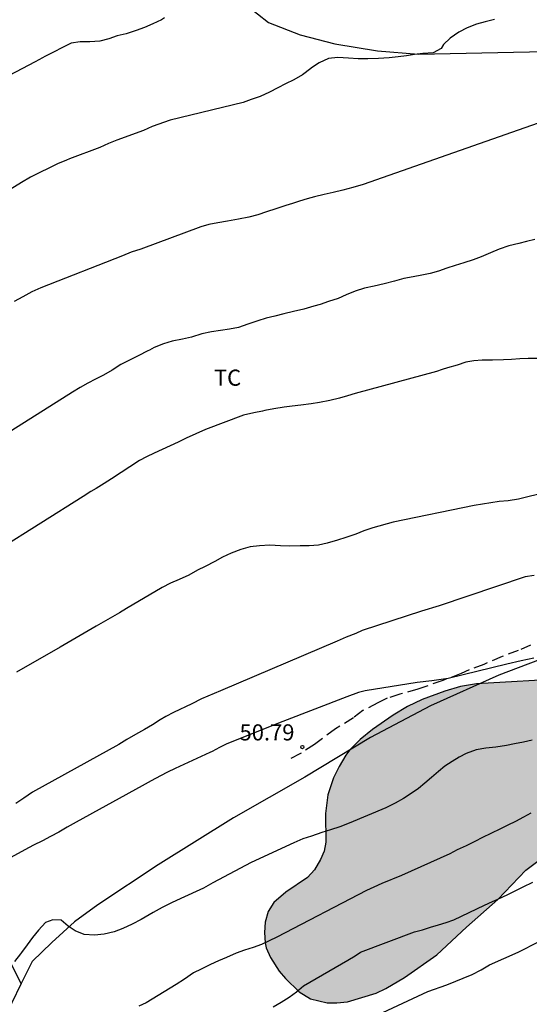
# Model space of a CAD drawing. Units: metres. Extents: x 585544 to 585894, y 4793540 to 4793790.
# Drawn here: x 585645 to 585668, y 4793598 to 4793644 of the extents above; entities that cross this region are included whole.
import ezdxf

# ---------------------------------------------------------------- set-up
doc = ezdxf.new("R2010")
doc.units = ezdxf.units.M
doc.linetypes.add('TRAZOS_NORMALES', pattern=[0.75, 0.5, -0.25])
for name, color, linetype in [('020104', 34, 'Continuous'), ('020204', 9, 'Continuous'), ('020308', 9, 'Continuous'), ('060128', 7, 'TRAZOS_NORMALES'), ('070101', 9, 'ALAMBRADA'), ('100106', 63, 'Continuous'), ('100301', 7, 'Continuous'), ('990504', 63, 'Continuous')]:
    doc.layers.add(name, color=color, linetype=linetype)
doc.layers.add('020105', color=24, linetype='Continuous', lineweight=30)
doc.styles.add('ARIAL', font='ARIAL.TTF', dxfattribs={"height": 1})
doc.linetypes.add('ALAMBRADA', pattern='A,1,[203,DONOSTI.shx,S=0.1,R=0,X=0,Y=0],1', length=2)

# ---------------------------------------------------------------- blocks, each defined once
blk = doc.blocks.new('COTAPU')
blk.add_circle((0, 0), 0.075)

msp = doc.modelspace()

# ---------------------------------------------------------------- hatches: boundary and pattern name
at = {"layer": '990504'}
msp.add_hatch(color=256, dxfattribs=at).paths.add_polyline_path([(585678.996, 4793600.89), (585678.943, 4793600.587), (585678.974, 4793600.034), (585679.122, 4793599.673), (585679.573, 4793598.932), (585679.613, 4793598.635), (585679.576, 4793598.413), (585679.272, 4793597.786), (585679.146, 4793597.211), (585679.188, 4793596.724), (585679.46, 4793596.052), (585679.476, 4793595.894), (585678.938, 4793595.227), (585678.804, 4793594.988), (585678.741, 4793594.75), (585678.766, 4793594.309), (585678.881, 4793593.87), (585678.836, 4793592.742), (585678.737, 4793592.283), (585678.701, 4793591.76), (585678.782, 4793590.979), (585679.04, 4793589.879), (585679.093, 4793589.314), (585679.059, 4793588.743), (585678.829, 4793587.93), (585678.616, 4793587.422), (585678.261, 4793586.698), (585677.863, 4793586.037), (585676.855, 4793584.798), (585675.58, 4793583.738), (585675.136, 4793583.506), (585674.899, 4793583.438), (585674.159, 4793583.343), (585673.707, 4793583.4), (585673.313, 4793583.587), (585672.962, 4793583.873), (585672.493, 4793584.401), (585672.215, 4793584.811), (585671.533, 4793586.073), (585671.008, 4793586.919), (585670.525, 4793587.559), (585669.52, 4793588.7), (585669.041, 4793589.123), (585668.505, 4793589.432), (585667.929, 4793589.57), (585667.351, 4793589.579), (585666.52, 4793589.392), (585665.766, 4793589.104), (585665.3, 4793588.815), (585664.63, 4793588.315), (585664.219, 4793587.901), (585663.473, 4793586.997), (585662.359, 4793585.472), (585662.048, 4793585.152), (585661.719, 4793584.998), (585661.36, 4793584.979), (585660.77, 4793585.229), (585660.33, 4793585.518), (585658.295, 4793587.054), (585657.69, 4793587.439), (585657.369, 4793587.598), (585657.043, 4793587.717), (585656.362, 4793587.866), (585655.696, 4793587.887), (585655.11, 4793587.76), (585654.597, 4793587.461), (585654.152, 4793587.085), (585653.178, 4793586.106), (585652.408, 4793585.2), (585650.593, 4793583.599), (585650.018, 4793582.96), (585649.567, 4793582.248), (585649.469, 4793581.978), (585649.368, 4793581.444), (585649.418, 4793580.654), (585649.495, 4793580.409), (585649.735, 4793579.949), (585650.232, 4793579.326), (585650.619, 4793578.978), (585652.827, 4793577.363), (585653.527, 4793576.695), (585653.85, 4793576.336), (585654.161, 4793575.903), (585655.668, 4793573.443), (585656.62, 4793572.387), (585657.391, 4793571.747), (585658.177, 4793571.267), (585658.694, 4793571.038), (585659.238, 4793570.906), (585660.103, 4793570.895), (585661.056, 4793571.05), (585662.843, 4793571.504), (585663.924, 4793571.825), (585665.253, 4793572.287), (585665.647, 4793571.971), (585666.704, 4793570.448), (585667.576, 4793569.541), (585669.015, 4793568.39), (585669.628, 4793567.998), (585670.238, 4793567.669), (585670.837, 4793567.396), (585671.457, 4793567.181), (585671.765, 4793567.109), (585672.393, 4793567.053), (585673.35, 4793567.12), (585673.683, 4793567.193), (585674.666, 4793567.541), (585675.632, 4793568.056), (585676.55, 4793568.737), (585677.117, 4793569.216), (585677.836, 4793570.021), (585678.344, 4793570.889), (585678.627, 4793571.753), (585678.695, 4793572.293), (585678.676, 4793572.805), (585678.602, 4793573.29), (585678.17, 4793574.677), (585678.113, 4793575.315), (585678.127, 4793575.5), (585678.278, 4793575.828), (585678.56, 4793576.1), (585678.918, 4793576.303), (585679.717, 4793576.641), (585681.44, 4793577.084), (585681.924, 4793577.317), (585682.231, 4793577.582), (585682.541, 4793577.926), (585683.201, 4793578.778), (585684.166, 4793580.239), (585684.614, 4793580.719), (585684.783, 4793580.848), (585685.189, 4793581.053), (585685.646, 4793581.189), (585687.024, 4793581.494), (585687.863, 4793581.85), (585688.398, 4793582.191), (585688.899, 4793582.57), (585690.475, 4793583.982), (585690.959, 4793584.376), (585691.724, 4793584.913), (585692.51, 4793585.346), (585694.303, 4793586.001), (585695.645, 4793586.68), (585696.085, 4793586.847), (585696.702, 4793586.992), (585698.347, 4793587.086), (585699.513, 4793587.316), (585700.033, 4793587.47), (585700.563, 4793587.762), (585701.07, 4793588.173), (585702.315, 4793589.336), (585702.952, 4793590.026), (585703.3, 4793590.565), (585703.709, 4793591.476), (585704.051, 4793592.743), (585704.14, 4793593.341), (585704.169, 4793593.999), (585704.123, 4793595.038), (585704.033, 4793595.683), (585703.857, 4793596.282), (585703.512, 4793597.209), (585703.096, 4793598.125), (585702.771, 4793598.669), (585702.191, 4793599.335), (585701.79, 4793599.667), (585701.339, 4793599.859), (585700.807, 4793599.928), (585700.271, 4793599.899), (585700.019, 4793599.822), (585699.559, 4793599.574), (585699.121, 4793599.23), (585698.689, 4793598.759), (585698.283, 4793598.241), (585696.872, 4793596.277), (585695.317, 4793594.313), (585694.195, 4793593.252), (585692.892, 4793592.272), (585691.988, 4793591.487), (585691.147, 4793590.578), (585689.935, 4793589.089), (585689.691, 4793588.844), (585689.191, 4793588.465), (585688.665, 4793588.277), (585688.128, 4793588.273), (585687.868, 4793588.347), (585687.381, 4793588.61), (585686.77, 4793589.115), (585685.977, 4793590.027), (585685.223, 4793590.82), (585685.126, 4793590.992), (585685.112, 4793591.095), (585685.155, 4793591.193), (585685.56, 4793591.575), (585685.76, 4793591.89), (585685.845, 4793592.087), (585685.942, 4793592.54), (585685.953, 4793593.39), (585685.867, 4793595.044), (585685.761, 4793596.296), (585685.595, 4793597.169), (585685.313, 4793597.971), (585684.846, 4793599.083), (585684.678, 4793599.691), (585684.623, 4793600.129), (585685.06, 4793600.192), (585685.457, 4793600.421), (585685.883, 4793600.852), (585686.681, 4793601.831), (585687.287, 4793602.944), (585688.06, 4793604.707), (585688.076, 4793605.012), (585688.648, 4793605.723), (585689.111, 4793605.747), (585689.436, 4793605.82), (585689.616, 4793605.886), (585689.988, 4793606.138), (585691.23, 4793607.356), (585692.465, 4793608.695), (585692.825, 4793609.162), (585693.112, 4793609.65), (585693.327, 4793610.134), (585693.53, 4793610.85), (585693.716, 4793612.045), (585693.761, 4793613.009), (585693.721, 4793613.928), (585693.536, 4793614.559), (585693.316, 4793614.94), (585692.605, 4793615.96), (585692.262, 4793616.391), (585691.864, 4793616.803), (585691.147, 4793617.342), (585690.363, 4793617.773), (585689.582, 4793618.013), (585688.85, 4793618.063), (585688.398, 4793617.967), (585687.542, 4793617.65), (585687.247, 4793617.618), (585686.696, 4793618.038), (585686.161, 4793618.322), (585685.068, 4793618.689), (585684.003, 4793618.986), (585683.358, 4793619.072), (585682.702, 4793619.054), (585682.025, 4793618.971), (585681.345, 4793618.807), (585678.882, 4793617.957), (585677.792, 4793617.499), (585677.09, 4793617.15), (585676.065, 4793616.527), (585675.098, 4793615.86), (585673.638, 4793614.686), (585673.075, 4793614.288), (585672.493, 4793613.937), (585671.907, 4793613.65), (585671.074, 4793613.334), (585670.313, 4793613.174), (585665.993, 4793612.924), (585665.246, 4793612.797), (585664.513, 4793612.582), (585663.46, 4793612.183), (585662.78, 4793611.859), (585662.112, 4793611.463), (585661.138, 4793610.787), (585660.569, 4793610.333), (585660.097, 4793609.851), (585659.903, 4793609.593), (585659.586, 4793609.064), (585659.333, 4793608.538), (585659.07, 4793607.747), (585658.963, 4793606.884), (585658.969, 4793605.547), (585658.895, 4793605.126), (585658.731, 4793604.741), (585658.444, 4793604.253), (585658.118, 4793603.9), (585657.105, 4793603.206), (585656.553, 4793602.736), (585656.279, 4793602.305), (585656.144, 4793601.818), (585656.114, 4793601.335), (585656.147, 4793600.848), (585656.199, 4793600.619), (585656.399, 4793600.173), (585656.801, 4793599.537), (585657.1, 4793599.184), (585657.732, 4793598.576), (585658.254, 4793598.243), (585659.041, 4793598.06), (585659.49, 4793598.051), (585659.976, 4793598.101), (585661.324, 4793598.508), (585661.769, 4793598.724), (585662.64, 4793599.234), (585664.138, 4793600.298), (585665.52, 4793601.588), (585666.983, 4793602.874), (585668.29, 4793604.233), (585669.037, 4793604.8), (585669.351, 4793604.929), (585669.904, 4793604.926), (585670.818, 4793604.605), (585671.633, 4793604.175), (585672.875, 4793603.415), (585673.555, 4793603.115), (585673.799, 4793603.047), (585674.534, 4793602.942), (585676.364, 4793603.029), (585676.876, 4793602.993), (585677.099, 4793602.801), (585677.294, 4793602.489), (585677.421, 4793602.115), (585677.597, 4793601.774), (585677.973, 4793601.265), (585678.374, 4793601.024), (585678.817, 4793600.895)])

# ---------------------------------------------------------------- linework, layer by layer
at = {"layer": '020104', "flags": 128}
for points, elevation in [([(585666.824, 4793643.866), (585666.4, 4793643.762), (585665.988, 4793643.644), (585665.552, 4793643.478), (585665.172, 4793643.272), (585664.77, 4793642.998), (585664.454, 4793642.7), (585664.348, 4793642.512), (585663.966, 4793642.32), (585663.49, 4793642.284), (585663.1, 4793642.242), (585662.728, 4793642.18), (585662.34, 4793642.124), (585661.924, 4793642.08), (585661.432, 4793642.044), (585660.934, 4793642.042), (585660.478, 4793642.042), (585660.02, 4793642.064), (585659.53, 4793642.096), (585659.094, 4793642.056), (585658.665, 4793641.852), (585658.347, 4793641.644), (585658.007, 4793641.38), (585657.889, 4793641.284), (585657.483, 4793641.05), (585657.101, 4793640.866), (585656.733, 4793640.682), (585656.345, 4793640.484), (585655.907, 4793640.288), (585655.501, 4793640.134), (585655.121, 4793640.006), (585651.723, 4793639.186), (585650.883, 4793638.884), (585650.479, 4793638.694), (585649.243, 4793638.25), (585648.855, 4793638.084), (585648.441, 4793637.91), (585647.029, 4793637.376), (585646.887, 4793637.318), (585646.479, 4793637.138), (585646.075, 4793636.944), (585645.649, 4793636.744), (585645.213, 4793636.52), (585644.791, 4793636.272), (585641.535, 4793634.278)], 57), ([(585651.459, 4793643.938), (585651.317, 4793643.85), (585650.915, 4793643.672), (585650.527, 4793643.498), (585650.143, 4793643.354), (585649.667, 4793643.208), (585649.259, 4793643.108), (585648.863, 4793642.974), (585648.451, 4793642.854), (585647.973, 4793642.822), (585647.525, 4793642.82), (585647.107, 4793642.764), (585645.881, 4793642.146), (585645.773, 4793642.082), (585645.439, 4793641.894), (585643.591, 4793640.934)], 58), ([(585669.43, 4793639.234), (585660.71, 4793636.18), (585660.234, 4793636.036), (585659.76, 4793635.912), (585659.312, 4793635.81), (585658.892, 4793635.712), (585658.448, 4793635.6), (585658.104, 4793635.51), (585657.75, 4793635.406), (585657.416, 4793635.298), (585657.102, 4793635.196), (585656.64, 4793635.052), (585656.216, 4793634.906), (585655.808, 4793634.768), (585655.386, 4793634.654), (585654.908, 4793634.56), (585654.736, 4793634.528), (585654.398, 4793634.472), (585653.938, 4793634.39), (585653.522, 4793634.31), (585653.15, 4793634.212), (585650.359, 4793633.176), (585649.903, 4793633.022), (585649.499, 4793632.858), (585645.697, 4793631.36), (585645.285, 4793631.176), (585644.861, 4793630.954), (585644.449, 4793630.734)], 56), ([(585668.882, 4793628.078), (585668.392, 4793628.074), (585668.014, 4793628.054), (585667.612, 4793628.036), (585667.24, 4793628.016), (585666.742, 4793628.002), (585666.246, 4793628.002), (585665.858, 4793627.974), (585665.49, 4793627.898), (585665.082, 4793627.77), (585664.638, 4793627.634), (585664.392, 4793627.56), (585664.126, 4793627.468), (585660.34, 4793626.442), (585659.974, 4793626.33), (585659.614, 4793626.232), (585659.162, 4793626.116), (585658.674, 4793626.026), (585658.294, 4793625.964), (585657.8, 4793625.902), (585657.404, 4793625.858), (585657.024, 4793625.804), (585656.546, 4793625.732), (585656.128, 4793625.648), (585656.028, 4793625.626), (585655.614, 4793625.55), (585655.136, 4793625.44), (585653.37, 4793624.77), (585652.914, 4793624.572), (585652.472, 4793624.366), (585652.098, 4793624.178), (585651.722, 4793624.002), (585651.344, 4793623.843), (585650.97, 4793623.669), (585650.614, 4793623.501), (585650.286, 4793623.321), (585648.982, 4793622.465), (585648.642, 4793622.255), (585648.276, 4793622.023), (585648.03, 4793621.877), (585647.672, 4793621.653), (585643.712, 4793619.163)], 54), ([(585668.836, 4793621.736), (585668.386, 4793621.628), (585667.942, 4793621.526), (585667.462, 4793621.438), (585667.048, 4793621.406), (585665.876, 4793621.232), (585662.11, 4793620.444), (585661.154, 4793620.192), (585660.74, 4793620.04), (585660.362, 4793619.898), (585659.9, 4793619.738), (585659.512, 4793619.61), (585659.04, 4793619.47), (585658.634, 4793619.382), (585658.192, 4793619.348), (585657.774, 4793619.348), (585657.29, 4793619.339), (585656.862, 4793619.351), (585656.37, 4793619.373), (585655.886, 4793619.347), (585655.452, 4793619.301), (585655.006, 4793619.181), (585654.57, 4793619.005), (585654.156, 4793618.815), (585653.8, 4793618.615), (585653.358, 4793618.389), (585652.992, 4793618.213), (585652.59, 4793617.989), (585652.142, 4793617.779), (585651.744, 4793617.605), (585651.346, 4793617.407), (585649.686, 4793616.435), (585649.364, 4793616.231), (585648.272, 4793615.601), (585646.592, 4793614.631), (585644.562, 4793613.467)], 53), ([(585668.678, 4793617.97), (585668.252, 4793617.9), (585664.246, 4793616.56), (585663.432, 4793616.308), (585660.672, 4793615.403), (585660.372, 4793615.269), (585659.92, 4793615.087), (585659.504, 4793614.903), (585654.072, 4793612.599), (585653.176, 4793612.215), (585652.734, 4793611.991), (585651.882, 4793611.591), (585651.526, 4793611.397), (585651.254, 4793611.237), (585650.9, 4793611.013), (585650.52, 4793610.797), (585650.11, 4793610.559), (585649.71, 4793610.327), (585649.334, 4793610.095), (585645.31, 4793607.875), (585644.902, 4793607.597), (585644.54, 4793607.351)], 52), ([(585668.658, 4793614.108), (585668.069, 4793613.992), (585667.399, 4793613.831), (585664.669, 4793613.168), (585663.915, 4793613.051), (585663.233, 4793612.976), (585660.802, 4793612.598), (585660.492, 4793612.511), (585659.95, 4793612.317), (585656.97, 4793611.167), (585654.36, 4793610.119), (585654.024, 4793609.947), (585653.68, 4793609.771), (585653.568, 4793609.717), (585651.954, 4793608.977), (585651.598, 4793608.801), (585651.266, 4793608.631), (585650.834, 4793608.393), (585650.412, 4793608.167), (585647.338, 4793606.481), (585646.922, 4793606.239), (585646.536, 4793606.011), (585646.154, 4793605.799), (585645.772, 4793605.597), (585645.36, 4793605.397), (585644.96, 4793605.191), (585643.26, 4793604.275)], 51), ([(585668.527, 4793606.887), (585668.175, 4793606.705), (585667.807, 4793606.511), (585667.447, 4793606.333), (585667.101, 4793606.163), (585666.65, 4793605.951), (585666.272, 4793605.767), (585665.908, 4793605.577), (585665.514, 4793605.377), (585665.096, 4793605.179), (585664.754, 4793604.995), (585662.5, 4793603.987), (585661.586, 4793603.613), (585661.212, 4793603.439), (585660.872, 4793603.291), (585656.684, 4793601.113), (585656.34, 4793600.941), (585655.97, 4793600.773), (585655.584, 4793600.637), (585655.18, 4793600.513), (585654.794, 4793600.379), (585654.344, 4793600.177), (585653.972, 4793600.019), (585653.596, 4793599.845), (585653.17, 4793599.629), (585652.802, 4793599.451), (585652.392, 4793599.165), (585652.006, 4793598.911), (585650.6, 4793598.053), (585650.262, 4793597.905)], 49), ([(585656.512, 4793597.867), (585656.89, 4793598.089), (585657.258, 4793598.321), (585657.608, 4793598.577), (585657.932, 4793598.845), (585660, 4793600.048), (585660.34, 4793600.249), (585660.587, 4793600.419), (585663.106, 4793601.361), (585663.476, 4793601.465), (585663.845, 4793601.581), (585664.219, 4793601.691), (585664.577, 4793601.799), (585664.937, 4793601.931), (585665.291, 4793602.097), (585665.655, 4793602.269), (585666.009, 4793602.437), (585666.369, 4793602.609), (585666.737, 4793602.777), (585666.953, 4793602.877), (585667.209, 4793602.997), (585667.449, 4793603.107), (585667.699, 4793603.225), (585667.947, 4793603.349), (585668.161, 4793603.459), (585668.609, 4793603.681)], 48), ([(585657.461, 4793595.659), (585663.726, 4793598.578), (585664.605, 4793598.897), (585665.788, 4793599.377), (585666.2, 4793599.59), (585666.587, 4793599.824), (585667.93, 4793600.411), (585669.892, 4793601.405)], 47)]:
    msp.add_lwpolyline(points, dxfattribs=dict(at, elevation=elevation))
at = {"layer": '020105', "flags": 128}
for points, elevation in [([(585668.71, 4793633.622), (585668.32, 4793633.52), (585667.954, 4793633.436), (585667.49, 4793633.328), (585667.042, 4793633.172), (585666.636, 4793633.004), (585666.214, 4793632.814), (585665.832, 4793632.672), (585665.394, 4793632.528), (585665.002, 4793632.402), (585664.612, 4793632.276), (585664.222, 4793632.146), (585663.834, 4793632.04), (585663.438, 4793631.954), (585663.034, 4793631.882), (585662.602, 4793631.796), (585662.166, 4793631.672), (585661.684, 4793631.556), (585661.228, 4793631.45), (585660.772, 4793631.352), (585660.344, 4793631.21), (585659.926, 4793631.034), (585659.546, 4793630.87), (585659.104, 4793630.728), (585658.706, 4793630.598), (585658.42, 4793630.51), (585657.944, 4793630.376), (585657.462, 4793630.268), (585657.014, 4793630.16), (585656.594, 4793630.044), (585656.186, 4793629.948), (585655.812, 4793629.836), (585655.344, 4793629.672), (585654.898, 4793629.526), (585654.488, 4793629.436), (585654.07, 4793629.38), (585653.648, 4793629.322), (585653.196, 4793629.218), (585652.72, 4793629.074), (585652.29, 4793628.982), (585651.822, 4793628.882), (585651.412, 4793628.766), (585650.978, 4793628.586), (585650.752, 4793628.47), (585650.676, 4793628.43), (585650.234, 4793628.2), (585649.824, 4793627.992), (585649.422, 4793627.788), (585649.02, 4793627.534), (585648.622, 4793627.298), (585648.252, 4793627.11), (585647.882, 4793626.922), (585647.538, 4793626.725), (585647.175, 4793626.509), (585643.443, 4793624.167)], 55), ([(585668.586, 4793610.295), (585668.174, 4793610.199), (585667.764, 4793610.121), (585667.38, 4793610.045), (585666.89, 4793609.969), (585666.42, 4793609.927), (585665.974, 4793609.849), (585665.514, 4793609.675), (585665.176, 4793609.497), (585664.85, 4793609.307), (585664.52, 4793609.081), (585664.214, 4793608.829), (585663.896, 4793608.555), (585663.588, 4793608.297), (585663.288, 4793608.047), (585662.95, 4793607.807), (585662.584, 4793607.571), (585662.194, 4793607.353), (585661.766, 4793607.145), (585660.064, 4793606.429), (585659.622, 4793606.259), (585659.19, 4793606.115), (585658.784, 4793605.987), (585658.312, 4793605.827), (585657.908, 4793605.693), (585657.482, 4793605.505), (585655.502, 4793604.601), (585653.71, 4793603.641), (585653.382, 4793603.461), (585653.272, 4793603.405), (585652.926, 4793603.239), (585652.56, 4793603.075), (585652.222, 4793602.917), (585651.778, 4793602.721), (585651.352, 4793602.501), (585650.936, 4793602.271), (585650.558, 4793602.049), (585650.364, 4793601.941), (585649.946, 4793601.725), (585649.51, 4793601.523), (585649.118, 4793601.373), (585648.644, 4793601.259), (585648.194, 4793601.205), (585647.714, 4793601.237), (585647.302, 4793601.419), (585646.974, 4793601.623), (585646.638, 4793601.913), (585646.255, 4793601.926), (585645.91, 4793601.805), (585645.586, 4793601.445), (585645.316, 4793601.097), (585645.062, 4793600.757), (585644.804, 4793600.395), (585644.756, 4793600.335), (585644.472, 4793599.983)], 50)]:
    msp.add_lwpolyline(points, dxfattribs=dict(at, elevation=elevation))
at = {"layer": '060128'}
msp.add_polyline3d([(585668.512, 4793614.716, 51.125), (585667.936, 4793614.468, 51.101), (585667.178, 4793614.188, 51.121), (585666.33, 4793613.822, 51.091), (585665.644, 4793613.57, 51.073), (585665.274, 4793613.393, 51.055), (585664.426, 4793613.077, 50.981), (585663.262, 4793612.677, 50.939), (585662.424, 4793612.433, 50.909), (585661.832, 4793612.249, 50.893), (585661.396, 4793612.033, 50.887), (585660.698, 4793611.669, 50.877), (585660.26, 4793611.339, 50.863), (585659.416, 4793610.819, 50.837), (585658.45, 4793610.097, 50.807), (585657.758, 4793609.651, 50.777), (585657.338, 4793609.445, 50.751)], dxfattribs=at)
at = {"layer": '070101'}
for points in [[(585644.783, 4793598.956, 50.256), (585640.029, 4793608.356, 52.995), (585638.117, 4793612.548, 53.975), (585636.504, 4793615.944, 54.923), (585634.062, 4793621.034, 56.237), (585632.258, 4793624.808, 57.139), (585630.172, 4793629.238, 58.047), (585628.728, 4793632.34, 58.825), (585627, 4793636.12, 59.571), (585626.1, 4793638.088, 60.127), (585625.508, 4793639.262, 60.381), (585624.184, 4793641.482, 60.913), (585622.839, 4793643.57, 61.369), (585621.607, 4793645.356, 62.059), (585620.251, 4793647.098, 62.721), (585618.769, 4793648.77, 63.473), (585617.329, 4793650.511, 64.105), (585616.689, 4793651.207, 64.327)], [(585655.28, 4793644.539, 58.271), (585656.298, 4793643.735, 57.955), (585657.774, 4793643.155, 57.801), (585659.398, 4793642.727, 57.695), (585661.371, 4793642.405, 57.517), (585663.291, 4793642.249, 57.317), (585668.461, 4793642.361, 56.977), (585670.577, 4793642.383, 56.743), (585671.427, 4793642.135, 56.661), (585672.053, 4793641.795, 56.551), (585673.587, 4793640.665, 56.281), (585675.009, 4793639.445, 56.095), (585677.101, 4793637.445, 55.555), (585678.625, 4793635.753, 55.171), (585682.837, 4793631.031, 54.125), (585685.22, 4793628.107, 53.457), (585686.19, 4793626.975, 53.493), (585687.294, 4793625.551, 53.141), (585687.852, 4793624.993, 52.536), (585689.858, 4793625.525, 52.37)], [(585694.098, 4793622.563, 51.296), (585692.832, 4793622.695, 51.434), (585689.354, 4793621.453, 51.538), (585684.42, 4793619.651, 51.4), (585678.282, 4793617.531, 51.462), (585672.683, 4793615.463, 51.354), (585667.027, 4793613.327, 51.16), (585663.841, 4793611.888, 51.086), (585661.057, 4793610.422, 50.984), (585657.997, 4793608.566, 50.874), (585654.671, 4793606.674, 50.824), (585651.161, 4793604.494, 50.938), (585648.351, 4793602.618, 50.958), (585647.261, 4793601.824, 50.674), (585646.203, 4793600.876, 50.488), (585645.291, 4793599.984, 50.294), (585644.783, 4793598.956, 50.256)], [(585644.783, 4793598.956, 50.256), (585644.327, 4793598.032, 50.222), (585642.211, 4793594.497, 50.042), (585641.053, 4793592.637, 49.974), (585622.167, 4793578.123, 49.909), (585632.547, 4793567.816, 45.732), (585635.021, 4793565.386, 44.92), (585637.046, 4793563.468, 44.156), (585639.73, 4793561.032, 43.392), (585641.942, 4793558.838, 42.54), (585643.396, 4793557.434, 41.778), (585645.598, 4793555.314, 41.082), (585647.802, 4793553.294, 40.042), (585649.85, 4793551.25, 39.08), (585651.856, 4793549.544, 38.208), (585653.482, 4793548.244, 37.712), (585654.266, 4793548.332, 37.7), (585656.3, 4793549.944, 37.572), (585659.4, 4793552.173, 37.254), (585662.618, 4793554.985, 37.148), (585665.138, 4793557.449, 37.012), (585666.823, 4793559.239, 36.86), (585668.771, 4793561.193, 36.648)]]:
    msp.add_polyline3d(points, dxfattribs=at)
at = {"layer": '100106', "elevation": 49.064, "flags": 128}
msp.add_lwpolyline([(585670.313, 4793613.174), (585665.993, 4793612.924), (585665.246, 4793612.797), (585664.513, 4793612.582), (585663.46, 4793612.183), (585662.78, 4793611.859), (585662.112, 4793611.463), (585661.138, 4793610.787), (585660.569, 4793610.333), (585660.097, 4793609.851), (585659.903, 4793609.593), (585659.586, 4793609.064), (585659.333, 4793608.538), (585659.07, 4793607.747), (585658.963, 4793606.884), (585658.969, 4793605.547), (585658.895, 4793605.126), (585658.731, 4793604.741), (585658.444, 4793604.253), (585658.118, 4793603.9), (585657.105, 4793603.206), (585656.553, 4793602.736), (585656.279, 4793602.305), (585656.144, 4793601.818), (585656.114, 4793601.335), (585656.147, 4793600.848), (585656.199, 4793600.619), (585656.399, 4793600.173), (585656.801, 4793599.537), (585657.1, 4793599.184), (585657.732, 4793598.576), (585658.254, 4793598.243), (585659.041, 4793598.06), (585659.49, 4793598.051), (585659.976, 4793598.101), (585661.324, 4793598.508), (585661.769, 4793598.724), (585662.64, 4793599.234), (585664.138, 4793600.298), (585665.52, 4793601.588), (585666.983, 4793602.874), (585668.29, 4793604.233), (585669.037, 4793604.8)], dxfattribs=at)

# ---------------------------------------------------------------- block references
at = {"layer": '020204', "rotation": 359.9987685839998}
msp.add_blockref('COTAPU', (585657.879, 4793609.971, 50.787), dxfattribs=at)

# ---------------------------------------------------------------- texts
at = {"layer": '020308', "style": 'ARIAL'}
msp.add_text('50.79', height=0.75, rotation=359.9988, dxfattribs=at).set_placement((585654.954, 4793610.282, 50.786))
at = {"layer": '100301', "style": 'ARIAL'}
msp.add_text('TC', height=0.75, rotation=359.9988, dxfattribs=at).set_placement((585653.761, 4793626.807))

doc.saveas('drawing.dxf')
